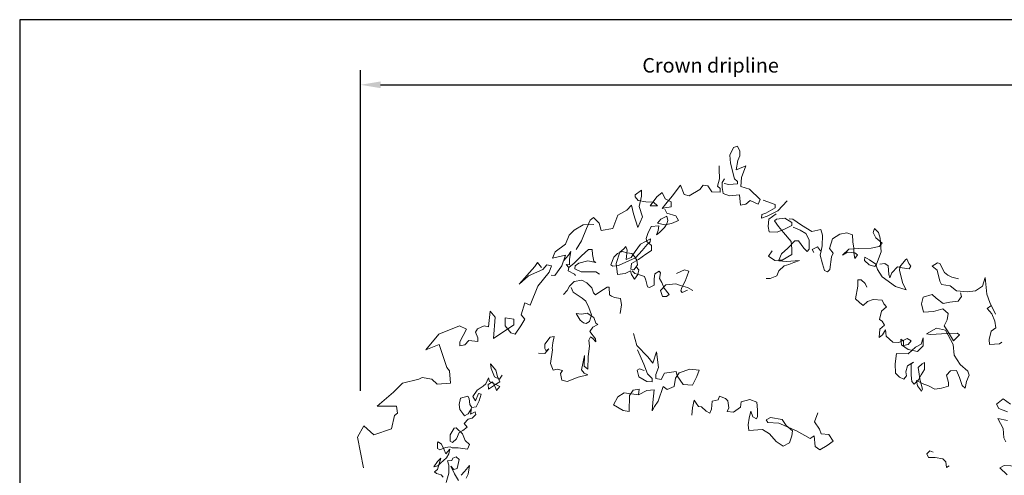
# Model space of a CAD drawing. Units: inches. Extents: x 3 to 444, y -136 to 335.
# Drawn here: x 3 to 296, y 200 to 335 of the extents above; entities that cross this region are included whole.
import ezdxf

# ---------------------------------------------------------------- set-up
doc = ezdxf.new("R2010")
doc.units = ezdxf.units.IN
doc.header["$LTSCALE"] = 48
doc.header["$MEASUREMENT"] = 0
doc.layers.add('L-DETL-025M', color=3, linetype='Continuous', lineweight=18)
doc.layers.add('L-DETL-DIMS', color=1, linetype='Continuous')
doc.layers.add('LG-DETL-ANNO-NPLT', color=111, linetype='Continuous', plot=False)
doc.styles.add('DIMENSION TEXT', font='arial.ttf')
doc.dimstyles.new('LandFX-SDIM48', dxfattribs={"dimscale": 48, "dimtxt": 0.09, "dimasz": 0.125, "dimexe": 0.09, "dimexo": 0.0625, "dimgap": 0.0625, "dimtad": 1, "dimdec": 1, "dimrnd": 0.5, "dimzin": 3, "dimdsep": 46, "dimlunit": 4, "dimtxsty": 'DIMENSION TEXT', "dimcen": 0.125, "dimclrd": 13, "dimclre": 13, "dimclrt": 1, "dimadec": 0, "dimazin": 0, "dimtfac": 1, "dimtdec": 1, "dimtix": 1, "dimtmove": 0, "dimatfit": 3, "dimfxl": 1, "dimfrac": 1, "dimtolj": 1, "dimtzin": 0, "dimarcsym": 0})

# ---------------------------------------------------------------- blocks, each defined once
blk = doc.blocks.new('*D0')
at = {"layer": 'Defpoints', "color": 0, "transparency": 16777216}
for p in [(325.65, 315.92), (104.8, 221.77), (325.65, 221.77)]:
    blk.add_point(p, dxfattribs=at)
at = {"layer": 'L-DETL-DIMS', "color": 13, "lineweight": -2, "transparency": 16777216}
for p, q in [((104.8, 224.77), (104.8, 320.24)), ((325.65, 224.77), (325.65, 320.24)), ((110.8, 315.92), (319.65, 315.92))]:
    blk.add_line(p, q, dxfattribs=at)
at = {"layer": 'L-DETL-DIMS', "color": 13, "transparency": 16777216}
for points in [[(110.8, 316.92), (110.8, 314.92), (104.8, 315.92)], [(319.65, 316.92), (319.65, 314.92), (325.65, 315.92)]]:
    blk.add_solid(points, dxfattribs=at)
at = {"layer": 'L-DETL-DIMS', "color": 1, "transparency": 16777216, "insert": (209.03, 321.72), "char_height": 4.32, "attachment_point": 5, "style": 'DIMENSION TEXT'}
blk.add_mtext('\\A1;Crown dripline', dxfattribs=at)

msp = doc.modelspace()

# ---------------------------------------------------------------- linework, layer by layer
at = {"layer": 'L-DETL-025M'}
for points in [[(213.2, 287.88), (212.5, 286.8), (212.46, 285.37), (212.74, 283.59), (214.63, 282.81), (217.61, 283.12), (217.96, 280.06), (219.51, 280.34), (220.79, 281.46), (223.19, 280.34), (223.81, 281.73), (220.67, 284.83), (218.08, 285.6), (218.27, 288.35), (219.55, 291.83), (216.92, 290.71), (216.61, 290.63), (217.19, 293.34), (217.77, 294.77), (217.77, 296.2), (217.07, 297.68), (215.86, 297.29), (214.74, 295.01), (214.93, 292.63), (216.15, 287.92), (217.02, 287.15), (217.02, 286.47), (214.5, 286.27), (213.09, 286.57)], [(169, 266.84), (170.6, 269.43), (172.12, 273.09), (173.19, 275.6), (174.18, 276.36), (175.86, 274.69), (176.47, 272.55), (179.97, 273.09), (181.42, 277.05), (184.09, 278.57), (185.46, 280.09), (186.14, 277.5), (187.36, 273.39), (188.81, 276.59), (187.74, 279.71), (188.43, 282.76), (188.43, 284.51), (186.6, 283.14), (186.6, 282.53), (187.44, 281.46), (189.73, 281.08), (192.01, 281.01), (193.23, 279.86), (191.1, 279.86), (193, 282.53), (194.6, 283.82), (195.52, 281.92), (197.34, 281.08), (197.34, 279.56), (195.44, 279.26), (194.6, 279.1), (195.74, 280.47), (197.57, 282.76), (200.09, 286.03), (201.15, 283.29), (202.68, 282.83), (205.8, 284.74), (206.87, 286.03), (208.17, 285.79), (209.44, 284.05), (211.88, 283.93), (211.92, 285.02), (211.11, 285.72), (211.65, 287.88), (211.57, 290.75), (211.57, 291.75)], [(224.65, 281.54), (228.31, 280.26), (228.31, 279.29), (225.5, 277.7), (224.29, 277.34), (224.16, 276.24), (225.93, 276.85), (229.04, 278.37), (231.84, 281.36)], [(195.42, 278.86), (196.04, 277.65), (198.65, 276.91), (199.46, 275.55), (197.4, 274.66), (195.46, 274.19), (193.25, 274.74), (194.22, 275.94), (195.97, 276.84), (196.28, 275.52), (195.97, 274.51), (195.34, 273.46), (193.79, 271.9), (192.93, 271.2), (193.48, 272.52), (193.67, 273.96), (191.38, 273.77), (190.33, 271.63), (189.83, 270.16), (190.02, 269.28), (191.49, 268.02), (191.43, 266.55), (189.74, 265.46), (187.61, 263.88), (185.48, 262.68), (185.26, 261.04), (186.19, 260.82), (186.85, 261.75), (187.72, 260.82), (187.34, 259.46), (186.41, 258.09), (185.48, 259.4), (185.16, 260.49), (183.63, 259.73), (181.28, 259.4), (180.9, 262.73), (181.99, 266.06), (183.19, 267.1), (183.84, 267.75), (184.23, 266.66), (183.9, 263.93), (185.37, 264.48), (186.57, 266.28), (188.16, 268.46), (191.11, 270.04), (191.05, 269.17), (190.12, 268.35), (188.65, 266.55), (186.68, 264.42), (183.79, 263.06), (181.61, 262.13), (179.97, 261.91), (179.37, 262.29), (180.19, 264.64), (181.28, 265.73), (182.75, 266.29), (184.24, 265.91), (185.56, 265.7), (186.43, 264.83), (187.06, 263.72), (187.3, 262.33), (186.85, 261.75)], [(228.61, 277.52), (226.42, 275.94), (226.17, 273.75), (226.48, 272.16), (228.85, 272.04), (231.05, 272.89), (233.18, 274.05), (233.24, 274.96), (231.11, 276.24), (228.67, 275.94), (228.06, 275.39), (229.22, 273.69), (230.74, 271.92), (233, 269.3), (233.24, 267.05), (233.18, 265.35), (230.32, 263.7), (229.4, 263.7), (230.19, 265.59), (232.08, 267.29), (234.15, 269.43), (235.25, 269.43), (236.83, 267.23), (237.81, 266.26), (238.36, 266.99), (238.42, 269.73), (237.44, 271.68), (235.68, 272.65), (233.67, 273.56)], [(232.39, 276), (233.48, 275.94), (236.1, 274.17), (239.21, 272.23), (241.83, 272.83), (242.38, 271.13), (242.25, 267.96), (241.95, 266.44), (241.64, 265.23), (242.38, 262.61), (242.98, 260.66), (243.84, 260.23), (244.57, 260.9), (244.99, 264.68), (245.48, 265.83), (244.45, 267.17), (245.3, 270.09), (247.49, 271.49), (249.56, 271.8), (251.33, 271.25), (251.39, 269.12), (251.69, 267.23), (251.69, 265.89), (251.94, 264.19), (252.73, 265.29), (251.94, 265.89), (249.81, 266.08), (248.28, 265.16), (250.23, 266.99), (253.09, 267.17), (256.87, 267.29), (259.25, 267.72), (260.16, 268.76), (258.27, 270.34), (257.42, 271.92), (257.85, 273.14), (259, 271.98), (259.55, 270.22), (259.79, 266.14), (258.45, 262.49), (257.97, 261.82), (256.26, 262.3), (254.86, 263.64), (254.98, 264.56), (256.38, 263.76), (258.21, 262.55), (258.7, 260.96), (260.1, 258.77), (264.12, 255.85), (267.22, 254.82), (266.25, 256.76), (265.28, 260.66), (265.4, 261.69), (267.04, 263.83), (267.47, 264.13), (268.08, 262.67), (268.63, 261.94), (268.2, 261.09), (266.07, 261.39), (264.67, 261.76), (263.02, 259.93), (262.35, 258.47), (262.11, 259.44), (261.93, 262.06), (260.89, 262.73), (259.43, 262.55)], [(161.61, 259.23), (162.68, 259.15), (164.73, 261.97), (165.88, 265.17), (161.99, 264.33), (162.75, 266.23), (165.88, 268.44), (166.94, 271.11), (168.39, 272.63), (171.13, 274.23), (174.26, 274.31)], [(165.31, 263.57), (166.77, 265.17), (167.39, 266.3), (167.08, 263.97), (167.08, 262.29), (166.03, 262.37), (166.88, 261.51), (168.4, 262.8), (170.59, 265.02), (172.65, 266.85), (173.79, 266.89), (173.86, 265.37), (174.29, 263.38), (174.84, 262.99), (172.54, 263.46), (169.85, 262.84), (168.68, 262.02), (168.64, 261.12), (170.47, 260.19), (172.58, 260.19), (174.92, 260.19), (175.93, 259.52)], [(241.74, 266.45), (240.86, 267.66), (239.31, 266.89), (239.79, 265.96)], [(227.39, 266.5), (226.28, 264.89), (228.17, 263.63), (231.67, 263.34), (235.51, 263.63), (233.86, 263), (232.35, 262.42), (230.99, 261.98), (229.39, 260.52), (228.71, 259.01), (226.76, 258.24), (225.55, 258.24)], [(105.7, 201.85), (103.9, 210.97), (105.85, 214.41), (108.84, 211.72), (114.08, 213.51), (114.97, 217.4), (115.87, 218.14), (115.57, 220.24), (109.74, 220.24), (114.67, 224.42), (117.37, 227.11), (122.15, 228.31), (123.2, 228.76), (126.04, 228.31), (127.69, 226.82), (131.58, 227.11), (131.28, 230.7), (130.53, 231.75), (128.29, 238.63), (124.25, 236.98), (128.14, 241.62), (134.27, 244.16), (136.36, 243.11), (134.42, 239.37), (134.42, 238.18), (135.92, 238.48), (137.11, 239.82), (139.8, 239.52), (139.8, 240.57), (139.06, 242.21), (139.66, 243.26), (141.6, 244.16), (142.95, 243.86), (143.39, 248.49), (144.89, 246.7), (144.44, 240.42), (150.43, 244.46), (150.43, 246.1), (147.88, 246.55), (147.88, 244.16), (149.53, 242.06), (150.87, 241.62), (152.52, 244.16), (153.72, 246.1), (152.67, 247.45), (153.72, 251.04), (155.36, 250.29), (157.62, 255.97), (160.96, 260.15), (161.72, 262.05), (160.27, 262.28), (159.06, 260.91), (154.88, 259.01), (152.07, 256.58), (156.7, 261.82), (157.54, 263.04), (158.75, 261.52)], [(166.88, 261.51), (166.63, 260.55), (168.48, 259.5), (168.86, 259.12)], [(202.17, 254.79), (200.54, 254.07), (200.15, 254.57), (200.45, 255.6), (201.43, 257.45), (202.09, 259.01), (202.56, 260.45), (201.26, 260.86), (198.93, 259.75)], [(282.87, 258.17), (280.82, 258.67), (279.66, 259.28), (278.66, 260.05), (277.32, 262.66), (276.55, 262.94), (274.99, 261.94), (276.44, 260.72), (277.32, 257.45), (277.82, 256.5), (280.32, 256.06), (282.21, 254.56), (285.43, 254.29), (287.92, 254.56), (290.03, 255.95), (290.81, 258.56), (291.25, 253.57), (292.2, 251.13), (293.86, 247.63)], [(185.72, 260.5), (186.45, 259.73), (187.92, 259.31), (189.33, 258.84), (189.72, 257.73), (190.27, 255.79), (190.88, 255.54), (192.22, 256.29), (192.27, 258.12), (192.46, 259.59), (193.74, 260.45), (194.1, 259.89), (193.88, 258.2), (194.52, 257.04), (195.21, 255.35), (196.68, 253.46), (195.9, 252.88), (194.68, 252.88), (194.13, 254.63), (195.71, 256.32), (198.65, 256.65), (200.09, 256.15), (202.2, 255.57), (203.76, 254.65)], [(167.52, 255.56), (168.11, 254.2), (170.83, 252.42), (171.95, 251.52), (172.78, 249.56), (173.59, 247.47), (172.99, 245.45), (172.05, 244.82), (171.18, 245.03), (170.17, 245.84), (168.98, 247.79), (170.62, 247.58), (172.33, 247.93), (174.25, 246.64), (174.88, 244.93), (175.5, 244.55), (174, 243.74), (173.11, 242.41), (174.8, 240.29), (174.86, 239.36), (174.02, 240.35), (173.3, 240.91), (172.8, 239.89), (172.99, 238.05), (172.61, 234.99), (172.47, 231.27), (171.41, 232.15), (171.53, 235.32), (170.57, 231.05), (171.38, 230.03), (172.47, 229.53), (169.6, 228.81), (166.39, 227.56), (164.77, 228), (164.39, 229.99), (164.95, 230.87), (163.36, 231.21), (162.18, 230.93), (161.37, 232.92), (161.93, 237.04), (161.86, 237.51), (162.05, 239.07), (162.52, 240.94), (161.33, 240.75), (159.74, 238.66), (159.65, 237.41), (159.96, 236.82), (160.84, 237.29), (159.71, 235.95), (157.81, 235.98)], [(182.12, 247.81), (182.52, 250.43), (182.25, 252.27), (180.46, 252.63), (179.51, 253.01), (178.92, 253.36), (178.82, 255.7), (178.29, 255.66), (176.06, 254.27), (174.77, 253.33), (174.14, 253.96), (173.66, 255.49), (172.19, 256.95), (170.73, 257.79), (168.46, 257.3), (167.03, 255.98), (166.3, 254.69), (165.22, 253.43)], [(283.48, 254.01), (283.76, 252.84), (282.71, 251.51), (280.21, 251.24), (278.32, 250.79), (276.21, 252.4), (274.99, 253.51), (272.33, 252.73), (271.83, 250.68), (272.44, 248.19), (275.38, 248.41), (278.16, 249.18), (279.77, 247.8), (279.49, 245.91), (278.55, 244.19), (279.6, 242.7), (281.38, 239.7), (283.1, 241.48), (282.43, 241.97), (279.43, 241.86), (274.55, 241.59), (273.27, 241.75), (276.33, 243.42), (278.93, 242.86), (281.26, 238.54), (281.54, 235.43), (283.32, 232.66), (285.64, 230.68), (285.99, 229.5), (285.2, 227.56), (284.81, 225.63), (283.94, 226.34), (283.11, 228.79), (282.28, 230.8), (280.5, 230.76), (279.23, 229.42), (279.82, 227.25), (279.86, 226.14), (277.81, 225.63), (275.79, 225.27), (273.69, 226.38), (272.55, 226.81), (270.33, 227.84), (270.65, 226.3), (271.87, 224.68), (272.15, 225.27), (271.32, 228.27), (271, 230.49), (270.81, 231.75), (272.03, 232.78), (272.74, 233.21), (272.7, 231.16), (271.76, 229.54), (270.93, 228.04), (269.62, 226.73), (268.91, 227.52), (268.79, 229.5), (268.71, 232.78), (269.42, 233.33), (267.68, 232.19), (267.17, 230.49), (267.33, 229.26), (266.58, 228.27), (265.23, 228.83), (264.04, 230.01), (264, 232.86), (264.36, 235.86), (267.88, 235.82), (270.06, 237.76), (271.72, 238.67), (272.31, 240.6), (272.27, 238.15), (270.65, 236.49), (267.88, 237.09), (265.86, 238.51), (265.67, 240.21), (266.42, 239.54), (266.46, 238.31), (267.88, 238.63), (268.71, 239.66), (267.56, 240.33), (265.07, 239.18), (263.25, 239.3), (261.28, 241.03), (261.23, 242.04), (261.14, 242.97), (260.21, 241.51), (259.19, 240.63), (259.41, 243.11), (260.83, 244.3), (260.08, 245.5), (259.33, 245.99), (259.9, 248.47), (261.36, 249.84), (260.57, 250.72), (260.12, 251.74), (257.46, 251.96), (255.78, 251.39), (254.45, 250.19), (253.39, 251.08), (252.15, 252.18), (252.86, 255.99), (252.86, 257.85), (253.88, 257.81), (255.03, 256.75), (255.52, 255.68)], [(292.47, 250.07), (291.42, 249.3), (292.75, 247.74), (293.69, 245.52), (293.92, 243.58), (292.53, 242.58), (291.97, 240.03), (292.09, 238.59), (295.08, 238.81), (295.75, 239.26)], [(186.08, 241.9), (187.04, 238.25), (190.36, 234.94), (191.87, 233.01), (192.98, 236.45), (193.53, 231.76), (192.77, 229.63), (192.77, 228.45), (194.29, 228.18), (195.32, 230.04), (198.77, 230.59), (199.12, 229.21), (200.84, 226.66), (203.67, 226.52), (204.98, 229.01), (205.67, 230.94), (202.84, 231.21), (199.67, 230.11), (198.64, 228.59), (198.15, 226.11), (196.08, 225.14), (194.91, 226.04), (193.39, 221.7), (192.36, 220.11), (191.6, 218.8), (191.87, 221.35), (192.29, 225.08), (190.08, 224.87), (187.6, 223.56), (183.32, 224.18), (181.46, 223.01), (180.15, 220.59), (183.04, 218.94), (184.84, 218.66), (184.91, 223.35), (186.01, 225.01), (187.73, 225.28), (187.6, 223.56)], [(187.32, 236.98), (189.19, 232.74), (190.29, 229.83), (191.61, 228.51), (191.61, 227.46), (190.02, 227.57), (187.65, 229), (187.21, 230.93), (187.92, 231.37), (189.3, 230.87)], [(146.97, 229.45), (146.18, 228.22), (144.71, 228.93), (143.68, 231.47), (143.52, 232.82), (145.07, 230.96), (145.62, 229.09), (146.34, 227.43), (145.31, 226.83), (142.97, 225.33), (142.85, 226.64), (144.12, 227.47), (145.03, 225.76), (145.35, 224.93), (146.34, 226.12), (143.24, 227.55), (142.97, 228.7), (142.17, 226.87), (141.31, 226.22), (139.54, 224.98), (138.26, 223.06), (139.04, 221.79), (139.97, 223.98), (140.78, 223.84), (140.14, 221.79), (139.29, 220.05), (137.98, 219.84), (137.34, 220.72), (137.2, 222.53), (136.77, 223.24), (134.61, 222.64), (134.15, 220.76), (134.36, 219.27), (135.29, 218.03), (135.75, 217.36), (136.88, 217.96), (137.87, 219.55), (137.59, 217.82), (138.94, 218.49), (139.19, 217.78), (138.09, 216.61), (136.88, 216.33), (135.71, 215.05), (136.56, 213.96), (135.32, 213), (134.19, 212.36), (133.37, 210.49), (132.26, 209.45), (131.56, 209.83), (131.56, 211.73), (132.73, 213.66), (133.33, 213.79), (135.2, 211.98), (135.96, 209.95), (137.26, 208.84), (136.66, 207.39), (133.87, 207.83), (132.16, 207.86), (131.47, 208.07), (130.11, 207.96), (128.44, 207.22), (127.78, 207.62), (127.76, 209.26), (127.95, 209.57), (128.97, 208.86), (129.77, 207.19), (130.25, 206), (131.44, 207.45), (131.16, 206.03), (130.45, 204.87), (128.66, 203.22), (127.88, 202.43), (126.69, 202.16), (127.73, 203.72), (128.71, 204.74), (127.7, 201.4), (126.89, 200.69), (127.45, 200.16), (128.84, 199.8), (129.47, 199.04)], [(203.46, 217.57), (203.63, 219.77), (204.12, 221.98), (204.73, 221.09), (205.45, 220.1), (206.38, 219.99), (207.76, 218.78), (208.86, 218.18), (209.3, 219.33), (209.47, 221.76), (211.34, 222.14), (211.73, 223.19), (213.49, 222.53), (214.21, 221.81), (214.48, 219.72), (213.93, 218.67), (215.81, 218.45), (217.9, 219.88), (218.18, 221.54), (220.76, 222.2), (222.8, 221.37), (222.97, 219.11), (223.02, 217.13), (222.69, 216.47), (221.59, 217.02), (221.04, 218.73), (220.49, 216.63), (220.21, 214.71), (220.38, 212.94), (224.46, 213.28), (226.61, 211.95), (228.59, 209.7), (230.68, 208.32), (232.56, 209.26), (233.22, 211.35), (233.38, 212.89), (231.51, 214.49), (230.3, 216.25), (226.88, 216.85), (225.61, 216.14), (226.11, 215.31), (229.31, 215.15), (234.59, 212.83), (238.73, 210.58), (239.83, 211.35), (240.16, 208.21), (241.54, 207.22), (243.74, 208.48), (245.56, 209.81), (244.24, 211.79), (241.98, 211.95), (241.48, 213.33), (239.99, 215.53), (240.93, 218.23)], [(298.29, 220.81), (296.12, 222.43), (294.14, 220.81), (294.88, 219.57), (297.42, 218.58)], [(297.42, 215.92), (294.51, 216.54), (296.18, 213.62), (296.37, 210.83), (296.93, 209.59)], [(275.29, 206.49), (274.34, 206.88), (273.46, 206.03), (273.95, 204.94), (275.88, 204.91), (278.13, 204.52), (279.08, 203.61), (279.22, 201.92), (280.1, 202.41)], [(130.31, 197.48), (131.09, 200.31), (131.09, 202.64), (130.71, 203.93), (132.03, 204.03), (132.33, 204.69), (133.35, 205.12), (134.18, 204.33), (133.6, 201.68), (132.64, 201.37), (131.75, 202.36), (132.77, 200.03), (134.01, 198.11)], [(136.28, 198.74), (136.87, 199.96), (137.3, 202.59), (135.8, 200.76), (134.79, 199.63)], [(297.36, 199.8), (295.13, 201.85), (296.43, 202.59), (300.4, 202.4)]]:
    msp.add_lwpolyline(points, dxfattribs=at)
at = {"layer": 'LG-DETL-ANNO-NPLT'}
msp.add_lwpolyline([(3.37, -15.71), (442.86, -15.71), (442.86, 335.31), (3.37, 335.31)], close=True, dxfattribs=at)

# ---------------------------------------------------------------- dimensions: what is measured, and where the dimension line sits
at = {"layer": 'L-DETL-DIMS'}
dim = msp.add_linear_dim(base=(325.65, 315.92), p1=(104.8, 221.77), p2=(325.65, 221.77), text='Crown dripline', dimstyle='LandFX-SDIM48', dxfattribs=at)
dim.commit()
dim.dimension.update_dxf_attribs({"geometry": '*D0', "text_midpoint": (209.03, 315.92), "dimtype": 160})

doc.saveas('drawing.dxf')
